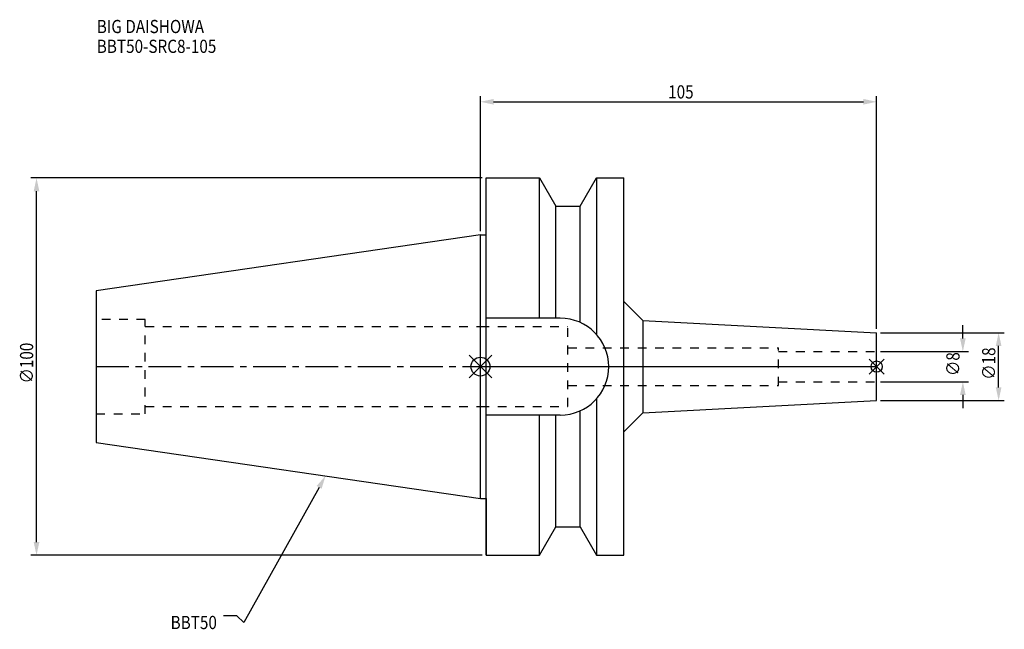
# Model space of a CAD drawing. Extents: x -122 to 139, y -70 to 92.
import ezdxf

# ---------------------------------------------------------------- set-up
doc = ezdxf.new("R2010")
doc.units = 0
doc.header["$LTSCALE"] = 23.1
doc.header["$PDMODE"] = 3
doc.header["$PDSIZE"] = 8
doc.linetypes.add('CENTER', pattern=[0.6, 0.375, -0.075, 0.075, -0.075])
doc.linetypes.add('DASHED', pattern=[0.2, 0.1, -0.1])
doc.layers.get('0').update_dxf_attribs({"linetype": 'CONTINUOUS'})
doc.layers.get('DEFPOINTS').update_dxf_attribs({"linetype": 'CONTINUOUS'})
for name, color, linetype in [('1', 4, 'CONTINUOUS'), ('2', 7, 'CONTINUOUS'), ('3', 1, 'DASHED'), ('4', 2, 'CENTER'), ('6', 5, 'CONTINUOUS'), ('NOCUT', 7, 'CONTINUOUS'), ('SK1', 4, 'CONTINUOUS'), ('SK3', 1, 'DASHED'), ('SK4', 2, 'CENTER')]:
    doc.layers.add(name, color=color, linetype=linetype)
doc.styles.get("Standard").update_dxf_attribs({"font": 'txt', "width": 0.85})
doc.dimstyles.get("Standard").update_dxf_attribs({"dimtxt": 3.5, "dimasz": 3.5, "dimexe": 1.5, "dimexo": 1, "dimtad": 1, "dimblk": '_FILLED', "dimblk1": '_FILLED', "dimblk2": '_FILLED', "dimcen": 0.09, "dimazin": 3, "dimtol": 1, "dimtp": 0.01, "dimtm": 0.01, "dimtfac": 1, "dimtofl": 0, "dimtmove": 0, "dimatfit": 3})

# ---------------------------------------------------------------- blocks, each defined once
blk = doc.blocks.new('_FILLED')
at = {"color": 0, "linetype": 'BYBLOCK'}
blk.add_solid([(0, 0), (-1, 0.214), (-1, -0.214)], dxfattribs=at)
blk = doc.blocks.new('*U13')
at = {"layer": '2', "color": 0, "width": 0.85}
blk.add_text('∅100', height=3.5, rotation=90, dxfattribs=at).set_placement((-118.51, -4.46))
blk = doc.blocks.new('*D1')
at = {"layer": '2', "color": 0}
for p, q in [((0.5, 50), (-119.13, 50)), ((-117.63, -46.5), (-117.63, 46.5)), ((0.5, -50), (-119.13, -50))]:
    blk.add_line(p, q, dxfattribs=at)
at = {"layer": 'DEFPOINTS', "color": 0}
for p in [(-117.63, 50), (1.5, 50), (1.5, -50)]:
    blk.add_point(p, dxfattribs=at)
blk.add_blockref('*U13', (0, 0))
at = {"layer": '2', "color": 0, "xscale": 3.5, "yscale": 3.5, "zscale": 3.5}
for p, rotation in [((-117.63, 50), 90), ((-117.63, -50), 270)]:
    blk.add_blockref('_FILLED', p, dxfattribs=dict(at, rotation=rotation))
blk = doc.blocks.new('*U12')
at = {"layer": '2', "color": 0, "width": 0.85}
blk.add_text('105', height=3.5, dxfattribs=at).set_placement((49.74, 71.07))
blk = doc.blocks.new('*D2')
at = {"layer": '2', "color": 0}
for p, q in [((0, 35.92), (0, 71.7)), ((105, 10), (105, 71.7)), ((3.5, 70.2), (101.5, 70.2))]:
    blk.add_line(p, q, dxfattribs=at)
at = {"layer": 'DEFPOINTS', "color": 0}
for p in [(105, 70.2), (0, 34.92), (105, 9)]:
    blk.add_point(p, dxfattribs=at)
blk.add_blockref('*U12', (0, 0))
at = {"layer": '2', "color": 0, "xscale": 3.5, "yscale": 3.5, "zscale": 3.5, "rotation": 180}
blk.add_blockref('_FILLED', (0, 70.2), dxfattribs=at)
at = {"layer": '2', "color": 0, "xscale": 3.5, "yscale": 3.5, "zscale": 3.5}
blk.add_blockref('_FILLED', (105, 70.2), dxfattribs=at)
blk = doc.blocks.new('*U11')
at = {"layer": '2', "color": 0, "width": 0.85}
blk.add_text('∅8', height=3.5, rotation=90, dxfattribs=at).set_placement((126.96, -2.48))
blk = doc.blocks.new('*D3')
at = {"layer": '2', "color": 0}
for p, q in [((127.84, 7.5), (127.84, 11)), ((106, 4), (129.34, 4)), ((106, -4), (129.34, -4)), ((127.84, -7.5), (127.84, -11))]:
    blk.add_line(p, q, dxfattribs=at)
at = {"layer": 'DEFPOINTS', "color": 0}
for p in [(105, 4), (127.84, 4), (105, -4)]:
    blk.add_point(p, dxfattribs=at)
blk.add_blockref('*U11', (0, 0))
at = {"layer": '2', "color": 0, "xscale": 3.5, "yscale": 3.5, "zscale": 3.5}
for p, rotation in [((127.84, 4), 270), ((127.84, -4), 90)]:
    blk.add_blockref('_FILLED', p, dxfattribs=dict(at, rotation=rotation))
blk = doc.blocks.new('*U10')
at = {"layer": '2', "color": 0, "width": 0.85}
blk.add_text('∅18', height=3.5, rotation=90, dxfattribs=at).set_placement((136.45, -3.47))
blk = doc.blocks.new('*D4')
at = {"layer": '2', "color": 0}
for p, q in [((106, 9), (138.82, 9)), ((137.32, -5.5), (137.32, 5.5)), ((106, -9), (138.82, -9))]:
    blk.add_line(p, q, dxfattribs=at)
at = {"layer": 'DEFPOINTS', "color": 0}
for p in [(105, 9), (137.32, 9), (105, -9)]:
    blk.add_point(p, dxfattribs=at)
blk.add_blockref('*U10', (0, 0))
at = {"layer": '2', "color": 0, "xscale": 3.5, "yscale": 3.5, "zscale": 3.5}
for p, rotation in [((137.32, 9), 90), ((137.32, -9), 270)]:
    blk.add_blockref('_FILLED', p, dxfattribs=dict(at, rotation=rotation))
blk = doc.blocks.new('*U7')
at = {"layer": '6', "width": 0.85}
for s, p in [('BIG DAISHOWA', (-101.66, 88.4)), ('BBT50-SRC8-105', (-101.66, 83.15))]:
    blk.add_text(s, height=3.5, dxfattribs=at).set_placement(p)
blk = doc.blocks.new('*U8')
at = {"layer": '6'}
blk.add_lwpolyline([(-42.74, -32), (-62.71, -67.81), (-64.58, -66.06), (-68.08, -66.06)], dxfattribs=at)
at = {"layer": '6', "xscale": 3.5, "yscale": 3.5, "zscale": 3.5, "rotation": 60.85882336878762}
blk.add_blockref('_FILLED', (-41.04, -28.94), dxfattribs=at)
blk = doc.blocks.new('*U9')
at = {"layer": '6', "width": 0.85}
blk.add_text('BBT50', height=3.5, dxfattribs=at).set_placement((-82.1, -69.56))

msp = doc.modelspace()

# ---------------------------------------------------------------- linework, layer by layer
for p, q in [((3, 3), (-3, -3)), ((-3, 3), (3, -3)), ((107, 2), (103, -2)), ((103, 2), (107, -2))]:
    msp.add_line(p, q)
for centre, radius in [((0, 0), 2.5), ((105, 0), 1.5)]:
    msp.add_circle(centre, radius)
at = {"layer": '1'}
for p, q in [((1.5, -50), (1.5, 50)), ((1.5, 50), (15.663, 50)), ((15.663, 12.85), (15.663, 50)), ((15.663, 50), (19.993, 42.5)), ((26.407, 42.5), (30.737, 50)), ((30.737, 50), (30.737, 8.556)), ((30.737, 50), (38, 50)), ((38, -50), (38, 50)), ((19.993, 12.85), (19.993, 42.5)), ((19.993, 42.5), (26.407, 42.5)), ((26.407, 11.725), (26.407, 42.5)), ((0, 34.925), (1.5, 34.925)), ((38, 17.249), (43, 12.249)), ((21.15, 12.85), (1.5, 12.85)), ((43, 12.249), (105, 9)), ((43, 12.249), (43, -12.249)), ((105, -9), (105, 9)), ((30.737, -8.556), (30.737, -50)), ((43, -12.249), (105, -9)), ((21.15, -12.85), (1.5, -12.85)), ((15.663, -50), (15.663, -12.85)), ((19.993, -42.5), (19.993, -12.85)), ((26.407, -42.5), (26.407, -11.725)), ((38, -17.249), (43, -12.249)), ((0, -34.925), (1.5, -34.925)), ((15.663, -50), (19.993, -42.5)), ((19.993, -42.5), (26.407, -42.5)), ((26.407, -42.5), (30.737, -50)), ((1.5, -50), (15.663, -50)), ((30.737, -50), (38, -50))]:
    msp.add_line(p, q, dxfattribs=at)
msp.add_arc((21.15, 0), 12.85, 270, 90, dxfattribs=at)
at = {"layer": '3'}
for p, q in [((0, 10.6), (23.2, 10.6)), ((23.2, -10.6), (23.2, 10.6)), ((23.2, 5), (79, 5)), ((79, -5), (79, 5)), ((79, 4), (105, 4)), ((23.2, -5), (79, -5)), ((79, -4), (105, -4)), ((0, -10.6), (23.2, -10.6))]:
    msp.add_line(p, q, dxfattribs=at)
at = {"layer": '4'}
msp.add_line((0, 0), (105, 0), dxfattribs=at)
at = {"layer": 'NOCUT'}
for p, q in [((0, -34.925), (0, 0)), ((0, 0), (105, 0)), ((105, -9), (105, 0)), ((43, -12.249), (105, -9)), ((38, -17.249), (43, -12.249)), ((38, -50), (38, -17.249)), ((0, -34.925), (1.5, -34.925)), ((1.5, -34.925), (1.5, -50)), ((15.663, -50), (19.993, -42.5)), ((19.993, -42.5), (26.407, -42.5)), ((26.407, -42.5), (30.737, -50)), ((1.5, -50), (15.663, -50)), ((30.737, -50), (38, -50))]:
    msp.add_line(p, q, dxfattribs=at)
at = {"layer": 'SK1'}
for p, q in [((0, 34.925), (-101.8, 20.079)), ((0, -34.925), (0, 34.925)), ((-101.8, 20.079), (-101.8, -20.079)), ((-101.8, -20.079), (0, -34.925))]:
    msp.add_line(p, q, dxfattribs=at)
at = {"layer": 'SK3'}
for p, q in [((-88.8, 12.5), (-101.8, 12.5)), ((-88.8, -12.5), (-88.8, 12.5)), ((-88.8, 10.6), (0, 10.6)), ((-101.8, -12.5), (-88.8, -12.5)), ((-88.8, -10.6), (0, -10.6))]:
    msp.add_line(p, q, dxfattribs=at)
at = {"layer": 'SK4'}
msp.add_line((-101.8, 0), (0, 0), dxfattribs=at)

# ---------------------------------------------------------------- block references
for name in ['*U7', '*U8', '*U9']:
    msp.add_blockref(name, (0, 0))

# ---------------------------------------------------------------- dimensions: what is measured, and where the dimension line sits
at = {"layer": '2'}
dim = msp.add_linear_dim(base=(105, 70.199), p1=(0, 34.925), p2=(105, 9), dimstyle='Standard', dxfattribs=at)
dim.commit()
dim.dimension.update_dxf_attribs({"geometry": '*D2', "text_midpoint": (52.965, 70.199), "dimtype": 128})
for base, p1, p2, picture, middle in [((-117.633, 50), (1.5, -50), (1.5, 50), '*D1', (-117.633, 0)), ((127.837, 4), (105, -4), (105, 4), '*D3', (127.837, 0)), ((137.324, 9), (105, -9), (105, 9), '*D4', (137.324, 0))]:
    dim = msp.add_linear_dim(base=base, p1=p1, p2=p2, angle=90, text='%%c<>', dimstyle='Standard', dxfattribs=at)
    dim.commit()
    dim.dimension.update_dxf_attribs({"geometry": picture, "text_midpoint": middle, "dimtype": 128})

doc.saveas('drawing.dxf')
